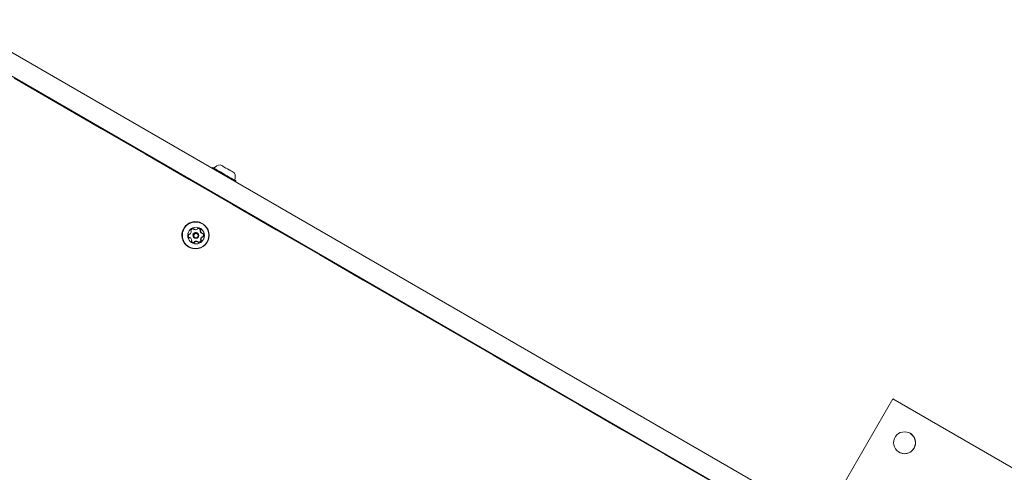
# Model space of a CAD drawing. Units: millimetres. Extents: x -3849 to 4281, y -5459 to 5141.
# Drawn here: x 1276 to 2041, y -636 to -285 of the extents above; entities that cross this region are included whole.
import ezdxf

# ---------------------------------------------------------------- set-up
doc = ezdxf.new("R2010")
doc.units = ezdxf.units.MM
doc.header["$LTSCALE"] = 1000
doc.layers.add('1 EQUIPMENT', color=7, linetype='Continuous', lineweight=18)

# ---------------------------------------------------------------- blocks, each defined once
blk = doc.blocks.new('EQ 03-1017')
at = {"layer": '1 EQUIPMENT'}
for p, q in [((1889.89, -668.09), (557.85, 100.96)), ((549.85, 87.1), (1881.89, -681.95)), ((1425.63, -399.53), (1425.4, -399.92)), ((1425.97, -399.44), (1425.63, -399.53)), ((1443.73, -410.5), (1443.95, -410.11)), ((1443.95, -410.11), (1443.86, -409.77)), ((1417.9, -442.86), (1417.77, -442.78)), ((1411.25, -447.28), (1411.55, -447.45)), ((1414.04, -450.3), (1413.78, -450.16)), ((1417.33, -450.36), (1417.63, -450.53)), ((1418.29, -450.62), (1418.24, -450.55)), ((1408.03, -453.77), (1408.33, -453.93)), ((1411.58, -453.97), (1411.84, -454.11)), ((1414.4, -457.01), (1414.11, -456.84)), ((1407.19, -461.11), (1407.32, -461.18)), ((1954.64, -578.98), (1903.37, -667.79)), ((1954.64, -578.98), (1903.37, -667.79)), ((2101.91, -664.01), (1954.64, -578.98)), ((1954.64, -578.98), (1954.64, -578.98))]:
    blk.add_line(p, q, dxfattribs=at)
at = {"layer": '1 EQUIPMENT', "flags": 128}
for points in [[(1880.47, -681.71), (1877.24, -679.85), (1844.1, -660.72), (1810.9, -641.54), (1777.62, -622.33), (1744.27, -603.07), (1710.85, -583.78), (1677.36, -564.45), (1643.82, -545.08), (1610.21, -525.68), (1576.55, -506.24), (1542.83, -486.77), (1509.06, -467.28), (1475.24, -447.75), (1441.37, -428.2), (1407.46, -408.62), (1373.51, -389.02), (1339.52, -369.39), (1305.49, -349.75), (1271.43, -330.08)], [(1431.69, -397.2), (1431.8, -397.26), (1432.2, -397.49), (1432.88, -397.89), (1433.8, -398.42), (1434.91, -399.06), (1436.15, -399.77), (1437.45, -400.52), (1438.74, -401.27), (1439.96, -401.97), (1441.04, -402.59), (1441.91, -403.1), (1442.54, -403.46)], [(1425.63, -399.53), (1425.76, -399.61), (1426.2, -399.86), (1426.93, -400.29), (1427.93, -400.86), (1429.17, -401.57), (1430.59, -402.4), (1432.16, -403.3), (1433.81, -404.26), (1435.5, -405.23), (1437.17, -406.2), (1438.76, -407.11), (1440.21, -407.95), (1441.47, -408.68), (1442.51, -409.28), (1443.28, -409.73)], [(1425.97, -399.44), (1426.1, -399.52), (1426.53, -399.76), (1427.24, -400.18), (1428.22, -400.74), (1429.42, -401.43), (1430.81, -402.24), (1432.34, -403.12), (1433.96, -404.05), (1435.61, -405.01), (1437.24, -405.95), (1438.79, -406.84), (1440.2, -407.66), (1441.44, -408.37), (1442.45, -408.96), (1443.21, -409.39)], [(1442.54, -403.46), (1442.88, -403.66), (1442.95, -403.7)], [(1414.06, -456.81), (1414.11, -456.84), (1414.11, -456.84)], [(1414.7, -457.43), (1414.76, -457.43), (1414.84, -457.43)]]:
    blk.add_lwpolyline(points, dxfattribs=at)
at = {"layer": '1 EQUIPMENT'}
for centre, radius in [((1412.57, -452.02), 10.56), ((1412.59, -452.03), 10.31), ((1412.95, -452.24), 6.49), ((1412.93, -452.21), 2.2), ((1412.97, -452.23), 1.7), ((1963.79, -613.14), 8.5)]:
    blk.add_circle(centre, radius, dxfattribs=at)
for centre, radius, start, end in [((1433.71, -406.68), 9.7, 102.05852, 133.4712), ((1426.69, -399.28), 0.5, 240, 313.4712), ((1433.72, -406.69), 9.7, 346.5288, 17.94148), ((1443.64, -409.06), 0.5, 166.5288, 240), ((1526.39, -266.04), 165.74, 239.87403, 240.13403), ((1576.06, -180.55), 264.86, 239.91457, 240.08121), ((1412.51, -451.96), 10.58, 60.15003, 239.85004), ((1409.56, -452.43), 2.52, 156.53085, 209.60056), ((1407.69, -451.62), 0.481, 78.25026, 156.64766), ((1407.89, -450.68), 0.48, 258.26456, 306.6756), ((1406.66, -449.04), 2.53, 306.68324, 359.61853), ((1409.35, -448.34), 0.481, 149.71276, 227.97961), ((1411.12, -449.36), 2.52, 96.73698, 149.74185), ((1408.71, -449.05), 0.479, 359.56144, 48.12991), ((1412.69, -452.06), 2.2, 60.14059, 239.86096), ((1410.88, -447.33), 0.478, 17.97386, 96.73901), ((1410.6, -447.16), 0.465, 17.74512, 39.62461), ((1411.49, -446.87), 0.479, 198.06807, 239.95807), ((1411.79, -447.04), 0.479, 198.10011, 246.54307), ((1412.59, -445.17), 2.51, 246.65235, 299.84228), ((1413.6, -446.93), 0.483, 299.83327, 348.13033), ((1414.54, -447.13), 0.481, 89.84858, 168.15976), ((1414.54, -449.15), 2.5, 36.5106, 89.82624), ((1414.24, -448.98), 2.5, 36.50181, 56.12439), ((1416.59, -448.42), 0.482, 138.17075, 186.51405), ((1418.6, -448.19), 2.51, 186.44621, 239.69988), ((1415.87, -447.78), 0.481, 318.15008, 36.48881), ((1416.88, -448.59), 0.482, 138.155, 186.5042), ((1418.89, -448.36), 2.51, 186.446, 239.70009), ((1416.16, -447.95), 0.481, 318.15412, 36.48477), ((1417.87, -450.11), 0.478, 239.7822, 288.28573), ((1418.17, -451.02), 0.479, 29.6651, 108.3369), ((1416.1, -451.86), 2.52, 336.53919, 29.58672), ((1416.39, -452.03), 2.52, 336.54372, 29.58219), ((1407.78, -453.44), 0.478, 209.61806, 288.32472), ((1407.49, -453.27), 0.48, 260.70754, 288.24999), ((1407.79, -454.18), 0.478, 59.71496, 108.31714), ((1408.08, -454.35), 0.479, 59.77976, 108.25234), ((1407.06, -456.1), 2.51, 6.46192, 59.6973), ((1409.79, -456.51), 0.482, 138.15593, 216.39657), ((1411.41, -455.31), 2.5, 216.51382, 269.82302), ((1409.07, -455.87), 0.483, 318.18594, 6.47783), ((1411.12, -455.14), 2.5, 243.8671, 269.82202), ((1411.11, -457.16), 0.482, 269.86233, 348.19849), ((1411.41, -457.33), 0.482, 269.89565, 348.16517), ((1412.06, -457.36), 0.483, 119.87268, 168.06636), ((1413.07, -459.12), 2.51, 66.63899, 119.85312), ((1412.35, -457.53), 0.483, 119.86272, 168.0904), ((1413.36, -459.29), 2.51, 66.63807, 119.86221), ((1414.17, -457.42), 0.478, 17.98362, 66.59168), ((1415.07, -457.13), 0.478, 198.05615, 276.67744), ((1414.54, -454.93), 2.52, 276.73268, 329.74683), ((1414.84, -455.1), 2.52, 276.72763, 329.75188), ((1419, -455.25), 2.53, 126.68496, 179.62012), ((1416.95, -455.24), 0.479, 179.56196, 228.0604), ((1416.31, -455.96), 0.48, 329.64277, 48.0496), ((1419.29, -455.42), 2.53, 126.67558, 179.62443), ((1417.24, -455.41), 0.48, 179.56967, 228.05642), ((1416.6, -456.12), 0.48, 329.62088, 48.06337), ((1417.77, -453.61), 0.481, 78.24657, 126.66925), ((1418.07, -453.78), 0.48, 78.19989, 126.71594), ((1417.97, -452.67), 0.481, 258.27645, 336.66339), ((1418.26, -452.84), 0.481, 258.32067, 336.61917), ((1963.79, -613.14), 8.5, 239.99967, 59.9998)]:
    blk.add_arc(centre, radius, start, end, dxfattribs=at)

msp = doc.modelspace()

# ---------------------------------------------------------------- block references
at = {"layer": '1 EQUIPMENT'}
msp.add_blockref('EQ 03-1017', (0, 0), dxfattribs=at)

doc.saveas('drawing.dxf')
